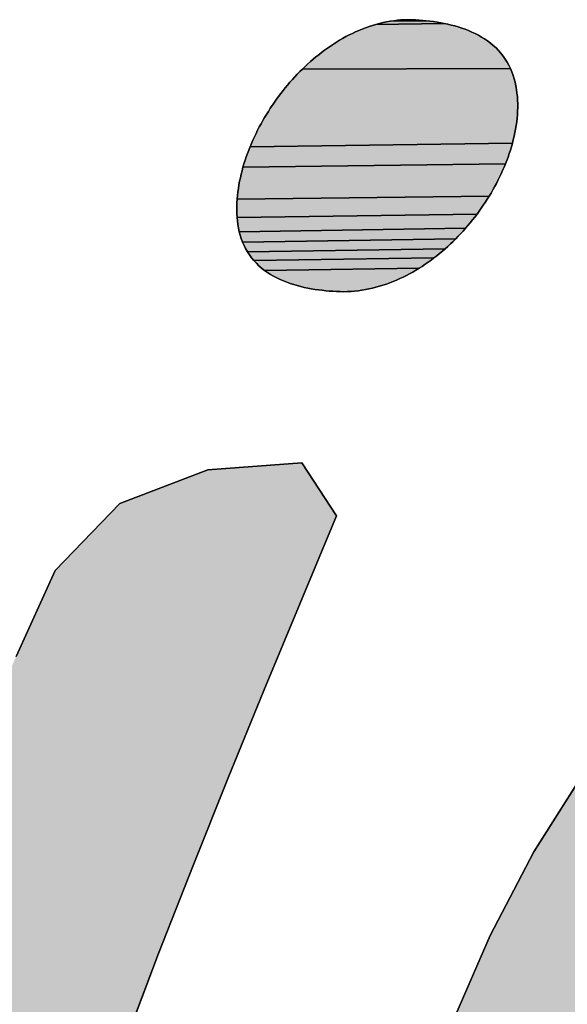
# Model space of a CAD drawing. Units: millimetres. Extents: x 0 to 800, y 0 to 600.
# Drawn here: x 246 to 247, y 346 to 348 of the extents above; entities that cross this region are included whole.
import ezdxf

# ---------------------------------------------------------------- set-up
doc = ezdxf.new("R2010")
doc.units = ezdxf.units.MM
doc.header["$LTSCALE"] = 44
doc.layers.get('0').update_dxf_attribs({"linetype": 'CONTINUOUS'})

# ---------------------------------------------------------------- blocks, each defined once
blk = doc.blocks.new('AS-NEW_BL0', base_point=(243.9525, 344.5265))
at = {"linetype": 'CONTINUOUS'}
for points in [[(246.5703, 347.6649), (246.5762, 347.6634), (246.5821, 347.6619), (246.5879, 347.6602), (246.5937, 347.6583), (246.5994, 347.6563), (246.605, 347.6541), (246.6106, 347.6517), (246.6161, 347.6491), (246.6215, 347.6463), (246.6268, 347.6434), (246.632, 347.6402), (246.637, 347.6368), (246.6418, 347.6331), (246.6465, 347.6293), (246.651, 347.6252), (246.6552, 347.6208), (246.6592, 347.6162), (246.663, 347.6115), (246.6664, 347.6065), (246.6696, 347.6013), (246.6725, 347.596), (246.6752, 347.5905), (246.3269, 347.5897), (246.3313, 347.5939), (246.3357, 347.5981), (246.3402, 347.6021), (246.3448, 347.6061), (246.3495, 347.61), (246.3542, 347.6138), (246.359, 347.6176), (246.3638, 347.6212), (246.3687, 347.6248), (246.3737, 347.6282), (246.3788, 347.6316), (246.3839, 347.6349), (246.3891, 347.638), (246.3943, 347.6411), (246.3997, 347.644), (246.405, 347.6468), (246.4105, 347.6495), (246.416, 347.6521), (246.4215, 347.6545), (246.4272, 347.6568), (246.4328, 347.659), (246.4385, 347.661), (246.4443, 347.6629), (246.4501, 347.6646), (246.5644, 347.6661)], [(246.5404, 347.67), (246.5464, 347.6692), (246.5524, 347.6683), (246.5584, 347.6673), (246.5644, 347.6661), (246.4501, 347.6646), (246.456, 347.6662), (246.4619, 347.6676), (246.4679, 347.6688), (246.4738, 347.6698), (246.5343, 347.6707)], [(246.498, 347.6723), (246.5041, 347.6724), (246.5101, 347.6723), (246.5162, 347.6721), (246.5223, 347.6717), (246.5283, 347.6712), (246.5343, 347.6707), (246.4738, 347.6698), (246.4798, 347.6707), (246.4859, 347.6714), (246.4919, 347.6719)], [(246.3269, 347.5897), (246.6752, 347.5905), (246.6775, 347.5849), (246.6796, 347.5792), (246.6814, 347.5734), (246.6829, 347.5675), (246.6842, 347.5616), (246.6853, 347.5556), (246.6861, 347.5496), (246.6867, 347.5436), (246.6871, 347.5375), (246.6873, 347.5314), (246.6873, 347.5254), (246.6871, 347.5193), (246.6868, 347.5132), (246.6862, 347.5072), (246.6856, 347.5012), (246.6847, 347.4952), (246.6837, 347.4892), (246.6826, 347.4832), (246.6813, 347.4773), (246.6799, 347.4714), (246.6784, 347.4655), (246.2393, 347.4597), (246.2417, 347.4653), (246.2441, 347.4708), (246.2466, 347.4764), (246.2493, 347.4818), (246.252, 347.4873), (246.2547, 347.4927), (246.2576, 347.498), (246.2606, 347.5033), (246.2636, 347.5086), (246.2667, 347.5138), (246.2699, 347.5189), (246.2732, 347.524), (246.2766, 347.5291), (246.28, 347.5341), (246.2835, 347.5391), (246.2871, 347.544), (246.2908, 347.5488), (246.2945, 347.5536), (246.2983, 347.5583), (246.3022, 347.563), (246.3061, 347.5676), (246.3101, 347.5722), (246.3142, 347.5766), (246.3184, 347.5811), (246.3226, 347.5854)], [(246.6784, 347.4655), (246.6768, 347.4596), (246.675, 347.4538), (246.6731, 347.4481), (246.6712, 347.4423), (246.6691, 347.4366), (246.6668, 347.431), (246.2274, 347.4253), (246.2291, 347.4311), (246.231, 347.4369), (246.2329, 347.4426), (246.235, 347.4484), (246.2371, 347.454), (246.2393, 347.4597)], [(246.6645, 347.4253), (246.6621, 347.4198), (246.6596, 347.4142), (246.657, 347.4088), (246.6543, 347.4033), (246.6516, 347.3979), (246.6487, 347.3926), (246.6457, 347.3873), (246.6427, 347.382), (246.6396, 347.3768), (246.2176, 347.3716), (246.2181, 347.3777), (246.2188, 347.3837), (246.2197, 347.3897), (246.2206, 347.3957), (246.2217, 347.4017), (246.223, 347.4076), (246.2243, 347.4135), (246.2258, 347.4194), (246.2274, 347.4253), (246.6668, 347.431)], [(246.6364, 347.3716), (246.6331, 347.3665), (246.6297, 347.3615), (246.6263, 347.3565), (246.6228, 347.3515), (246.6192, 347.3467), (246.2175, 347.3413), (246.2171, 347.3474), (246.217, 347.3534), (246.217, 347.3595), (246.2172, 347.3656), (246.2176, 347.3716), (246.6396, 347.3768)], [(246.6155, 347.3418), (246.6117, 347.337), (246.6079, 347.3323), (246.604, 347.3277), (246.6001, 347.3231), (246.2212, 347.3173), (246.2199, 347.3233), (246.2188, 347.3292), (246.218, 347.3353), (246.2175, 347.3413), (246.6192, 347.3467)], [(246.596, 347.3185), (246.5919, 347.3141), (246.5877, 347.3097), (246.5835, 347.3053), (246.2267, 347.3), (246.2246, 347.3057), (246.2228, 347.3115), (246.2212, 347.3173), (246.6001, 347.3231)], [(246.5792, 347.3011), (246.5748, 347.2969), (246.5703, 347.2927), (246.5658, 347.2887), (246.2349, 347.2837), (246.2319, 347.289), (246.2292, 347.2944), (246.2267, 347.3), (246.5835, 347.3053)], [(246.5612, 347.2847), (246.5565, 347.2808), (246.5518, 347.277), (246.547, 347.2733), (246.2456, 347.2691), (246.2418, 347.2737), (246.2382, 347.2786), (246.2349, 347.2837), (246.5658, 347.2887)], [(246.5422, 347.2697), (246.5372, 347.2661), (246.5322, 347.2627), (246.5272, 347.2593), (246.5221, 347.256), (246.2634, 347.2526), (246.2587, 347.2564), (246.2541, 347.2604), (246.2498, 347.2646), (246.2456, 347.2691), (246.547, 347.2733)], [(246.5169, 347.2529), (246.5116, 347.2498), (246.5063, 347.2469), (246.501, 347.2441), (246.4955, 347.2413), (246.49, 347.2387), (246.4845, 347.2363), (246.4789, 347.2339), (246.4732, 347.2317), (246.4675, 347.2296), (246.4618, 347.2277), (246.456, 347.2259), (246.4501, 347.2243), (246.4443, 347.2228), (246.4383, 347.2214), (246.4324, 347.2203), (246.4264, 347.2193), (246.4204, 347.2184), (246.4143, 347.2178), (246.4083, 347.2173), (246.4022, 347.217), (246.3962, 347.2168), (246.3901, 347.2169), (246.384, 347.2171), (246.378, 347.2175), (246.3719, 347.218), (246.3659, 347.2185), (246.3598, 347.2192), (246.3538, 347.2199), (246.3478, 347.2208), (246.3418, 347.2218), (246.3358, 347.2229), (246.3299, 347.2241), (246.324, 347.2255), (246.3181, 347.227), (246.3123, 347.2287), (246.3065, 347.2306), (246.3008, 347.2326), (246.2951, 347.2349), (246.2896, 347.2373), (246.2841, 347.2399), (246.2787, 347.2427), (246.2735, 347.2458), (246.2684, 347.2491), (246.2634, 347.2526), (246.5221, 347.256)], [(246.1687, 346.9186), (246.3259, 346.9302), (246.3838, 346.8414), (246.323, 346.6953), (246.2625, 346.5491), (246.2027, 346.4025), (246.1438, 346.2556), (246.0861, 346.1083), (246.0302, 345.9602), (245.9767, 345.8113), (245.927, 345.661), (245.8843, 345.5087), (245.8597, 345.3526), (245.931, 345.2229), (245.3991, 345.0968), (245.4126, 345.2545), (245.4382, 345.4106), (245.4725, 345.5651), (245.5134, 345.7179), (245.5598, 345.8692), (245.6107, 346.0191), (245.6654, 346.1676), (245.7233, 346.3149), (245.7842, 346.461), (245.8476, 346.606), (245.9132, 346.75), (246.0215, 346.8621)], [(247.4053, 346.5942), (247.2897, 346.4865), (247.1935, 346.361), (247.1111, 346.2259), (247.0405, 346.0843), (246.9812, 345.9376), (246.9344, 345.7865), (246.9033, 345.6314), (246.8966, 345.4736), (246.937, 345.3216), (247.0412, 345.205), (246.0862, 345.2322), (246.2246, 345.3079), (246.3433, 345.4119), (246.4317, 345.5427), (246.487, 345.6906), (246.5272, 345.8437), (246.5784, 345.9934), (246.641, 346.1387), (246.7145, 346.2788), (246.7989, 346.4127), (246.8938, 346.5393), (247.5494, 346.6548)]]:
    blk.add_hatch(color=2, dxfattribs=at).paths.add_polyline_path(points)
at = {"color": 2, "linetype": 'CONTINUOUS'}
for p, q in [((246.4385, 347.661), (246.4328, 347.659)), ((246.4328, 347.659), (246.4385, 347.661)), ((246.4385, 347.661), (246.4328, 347.659)), ((246.4443, 347.6629), (246.4385, 347.661)), ((246.4385, 347.661), (246.4443, 347.6629)), ((246.4443, 347.6629), (246.4385, 347.661)), ((246.4501, 347.6646), (246.4443, 347.6629)), ((246.4443, 347.6629), (246.4501, 347.6646)), ((246.4501, 347.6646), (246.4443, 347.6629)), ((246.456, 347.6662), (246.4501, 347.6646)), ((246.4501, 347.6646), (246.456, 347.6662)), ((246.456, 347.6662), (246.4501, 347.6646)), ((246.4619, 347.6676), (246.456, 347.6662)), ((246.456, 347.6662), (246.4619, 347.6676)), ((246.4619, 347.6676), (246.456, 347.6662)), ((246.4679, 347.6688), (246.4619, 347.6676)), ((246.4619, 347.6676), (246.4679, 347.6688)), ((246.4679, 347.6688), (246.4619, 347.6676)), ((246.4738, 347.6698), (246.4679, 347.6688)), ((246.4679, 347.6688), (246.4738, 347.6698)), ((246.4738, 347.6698), (246.4679, 347.6688)), ((246.4798, 347.6707), (246.4738, 347.6698)), ((246.4738, 347.6698), (246.4798, 347.6707)), ((246.4798, 347.6707), (246.4738, 347.6698)), ((246.4859, 347.6714), (246.4798, 347.6707)), ((246.4798, 347.6707), (246.4859, 347.6714)), ((246.4859, 347.6714), (246.4798, 347.6707)), ((246.4919, 347.6719), (246.4859, 347.6714)), ((246.4859, 347.6714), (246.4919, 347.6719)), ((246.4919, 347.6719), (246.4859, 347.6714)), ((246.498, 347.6723), (246.4919, 347.6719)), ((246.4919, 347.6719), (246.498, 347.6723)), ((246.498, 347.6723), (246.4919, 347.6719)), ((246.5041, 347.6724), (246.498, 347.6723)), ((246.498, 347.6723), (246.5041, 347.6724)), ((246.5041, 347.6724), (246.498, 347.6723)), ((246.5101, 347.6723), (246.5041, 347.6724)), ((246.5041, 347.6724), (246.5101, 347.6723)), ((246.5101, 347.6723), (246.5041, 347.6724)), ((246.5162, 347.6721), (246.5101, 347.6723)), ((246.5101, 347.6723), (246.5162, 347.6721)), ((246.5162, 347.6721), (246.5101, 347.6723)), ((246.5223, 347.6717), (246.5162, 347.6721)), ((246.5162, 347.6721), (246.5223, 347.6717)), ((246.5223, 347.6717), (246.5162, 347.6721)), ((246.5283, 347.6712), (246.5223, 347.6717)), ((246.5223, 347.6717), (246.5283, 347.6712)), ((246.5283, 347.6712), (246.5223, 347.6717)), ((246.5343, 347.6707), (246.5283, 347.6712)), ((246.5283, 347.6712), (246.5343, 347.6707)), ((246.5343, 347.6707), (246.5283, 347.6712)), ((246.5404, 347.67), (246.5343, 347.6707)), ((246.5343, 347.6707), (246.5404, 347.67)), ((246.5404, 347.67), (246.5343, 347.6707)), ((246.5464, 347.6692), (246.5404, 347.67)), ((246.5404, 347.67), (246.5464, 347.6692)), ((246.5464, 347.6692), (246.5404, 347.67)), ((246.5524, 347.6683), (246.5464, 347.6692)), ((246.5464, 347.6692), (246.5524, 347.6683)), ((246.5524, 347.6683), (246.5464, 347.6692)), ((246.5584, 347.6673), (246.5524, 347.6683)), ((246.5524, 347.6683), (246.5584, 347.6673)), ((246.5584, 347.6673), (246.5524, 347.6683)), ((246.5644, 347.6661), (246.5584, 347.6673)), ((246.5584, 347.6673), (246.5644, 347.6661)), ((246.5644, 347.6661), (246.5584, 347.6673)), ((246.5703, 347.6649), (246.5644, 347.6661)), ((246.5644, 347.6661), (246.5703, 347.6649)), ((246.5703, 347.6649), (246.5644, 347.6661)), ((246.5762, 347.6634), (246.5703, 347.6649)), ((246.5703, 347.6649), (246.5762, 347.6634)), ((246.5762, 347.6634), (246.5703, 347.6649)), ((246.5821, 347.6619), (246.5762, 347.6634)), ((246.5762, 347.6634), (246.5821, 347.6619)), ((246.5821, 347.6619), (246.5762, 347.6634)), ((246.5879, 347.6602), (246.5821, 347.6619)), ((246.5821, 347.6619), (246.5879, 347.6602)), ((246.5879, 347.6602), (246.5821, 347.6619)), ((246.405, 347.6468), (246.3997, 347.644)), ((246.3997, 347.644), (246.405, 347.6468)), ((246.405, 347.6468), (246.3997, 347.644)), ((246.4105, 347.6495), (246.405, 347.6468)), ((246.405, 347.6468), (246.4105, 347.6495)), ((246.4105, 347.6495), (246.405, 347.6468)), ((246.416, 347.6521), (246.4105, 347.6495)), ((246.4105, 347.6495), (246.416, 347.6521)), ((246.416, 347.6521), (246.4105, 347.6495)), ((246.4215, 347.6545), (246.416, 347.6521)), ((246.416, 347.6521), (246.4215, 347.6545)), ((246.4215, 347.6545), (246.416, 347.6521)), ((246.4272, 347.6568), (246.4215, 347.6545)), ((246.4215, 347.6545), (246.4272, 347.6568)), ((246.4272, 347.6568), (246.4215, 347.6545)), ((246.4328, 347.659), (246.4272, 347.6568)), ((246.4272, 347.6568), (246.4328, 347.659)), ((246.4328, 347.659), (246.4272, 347.6568)), ((246.5937, 347.6583), (246.5879, 347.6602)), ((246.5879, 347.6602), (246.5937, 347.6583)), ((246.5937, 347.6583), (246.5879, 347.6602)), ((246.5994, 347.6563), (246.5937, 347.6583)), ((246.5937, 347.6583), (246.5994, 347.6563)), ((246.5994, 347.6563), (246.5937, 347.6583)), ((246.605, 347.6541), (246.5994, 347.6563)), ((246.5994, 347.6563), (246.605, 347.6541)), ((246.605, 347.6541), (246.5994, 347.6563)), ((246.6106, 347.6517), (246.605, 347.6541)), ((246.605, 347.6541), (246.6106, 347.6517)), ((246.6106, 347.6517), (246.605, 347.6541)), ((246.6161, 347.6491), (246.6106, 347.6517)), ((246.6106, 347.6517), (246.6161, 347.6491)), ((246.6161, 347.6491), (246.6106, 347.6517)), ((246.6215, 347.6463), (246.6161, 347.6491)), ((246.6161, 347.6491), (246.6215, 347.6463)), ((246.6215, 347.6463), (246.6161, 347.6491)), ((246.6268, 347.6434), (246.6215, 347.6463)), ((246.6215, 347.6463), (246.6268, 347.6434)), ((246.6268, 347.6434), (246.6215, 347.6463)), ((246.3737, 347.6282), (246.3687, 347.6248)), ((246.3687, 347.6248), (246.3737, 347.6282)), ((246.3737, 347.6282), (246.3687, 347.6248)), ((246.3788, 347.6316), (246.3737, 347.6282)), ((246.3737, 347.6282), (246.3788, 347.6316)), ((246.3788, 347.6316), (246.3737, 347.6282)), ((246.3839, 347.6349), (246.3788, 347.6316)), ((246.3788, 347.6316), (246.3839, 347.6349)), ((246.3839, 347.6349), (246.3788, 347.6316)), ((246.3891, 347.638), (246.3839, 347.6349)), ((246.3839, 347.6349), (246.3891, 347.638)), ((246.3891, 347.638), (246.3839, 347.6349)), ((246.3943, 347.6411), (246.3891, 347.638)), ((246.3891, 347.638), (246.3943, 347.6411)), ((246.3943, 347.6411), (246.3891, 347.638)), ((246.3997, 347.644), (246.3943, 347.6411)), ((246.3943, 347.6411), (246.3997, 347.644)), ((246.3997, 347.644), (246.3943, 347.6411)), ((246.632, 347.6402), (246.6268, 347.6434)), ((246.6268, 347.6434), (246.632, 347.6402)), ((246.632, 347.6402), (246.6268, 347.6434)), ((246.637, 347.6368), (246.632, 347.6402)), ((246.632, 347.6402), (246.637, 347.6368)), ((246.637, 347.6368), (246.632, 347.6402)), ((246.6418, 347.6331), (246.637, 347.6368)), ((246.637, 347.6368), (246.6418, 347.6331)), ((246.6418, 347.6331), (246.637, 347.6368)), ((246.6465, 347.6293), (246.6418, 347.6331)), ((246.6418, 347.6331), (246.6465, 347.6293)), ((246.6465, 347.6293), (246.6418, 347.6331)), ((246.651, 347.6252), (246.6465, 347.6293)), ((246.6465, 347.6293), (246.651, 347.6252)), ((246.651, 347.6252), (246.6465, 347.6293)), ((246.3542, 347.6138), (246.3495, 347.61)), ((246.3495, 347.61), (246.3542, 347.6138)), ((246.3542, 347.6138), (246.3495, 347.61)), ((246.359, 347.6176), (246.3542, 347.6138)), ((246.3542, 347.6138), (246.359, 347.6176)), ((246.359, 347.6176), (246.3542, 347.6138)), ((246.3638, 347.6212), (246.359, 347.6176)), ((246.359, 347.6176), (246.3638, 347.6212)), ((246.3638, 347.6212), (246.359, 347.6176)), ((246.3687, 347.6248), (246.3638, 347.6212)), ((246.3638, 347.6212), (246.3687, 347.6248)), ((246.3687, 347.6248), (246.3638, 347.6212)), ((246.6552, 347.6208), (246.651, 347.6252)), ((246.651, 347.6252), (246.6552, 347.6208)), ((246.6552, 347.6208), (246.651, 347.6252)), ((246.6592, 347.6162), (246.6552, 347.6208)), ((246.6552, 347.6208), (246.6592, 347.6162)), ((246.6592, 347.6162), (246.6552, 347.6208)), ((246.663, 347.6115), (246.6592, 347.6162)), ((246.6592, 347.6162), (246.663, 347.6115)), ((246.663, 347.6115), (246.6592, 347.6162)), ((246.6664, 347.6065), (246.663, 347.6115)), ((246.663, 347.6115), (246.6664, 347.6065)), ((246.6664, 347.6065), (246.663, 347.6115)), ((246.3357, 347.5981), (246.3313, 347.5939)), ((246.3313, 347.5939), (246.3357, 347.5981)), ((246.3357, 347.5981), (246.3313, 347.5939)), ((246.3402, 347.6021), (246.3357, 347.5981)), ((246.3357, 347.5981), (246.3402, 347.6021)), ((246.3402, 347.6021), (246.3357, 347.5981)), ((246.3448, 347.6061), (246.3402, 347.6021)), ((246.3402, 347.6021), (246.3448, 347.6061)), ((246.3448, 347.6061), (246.3402, 347.6021)), ((246.3495, 347.61), (246.3448, 347.6061)), ((246.3448, 347.6061), (246.3495, 347.61)), ((246.3495, 347.61), (246.3448, 347.6061)), ((246.6696, 347.6013), (246.6664, 347.6065)), ((246.6664, 347.6065), (246.6696, 347.6013)), ((246.6696, 347.6013), (246.6664, 347.6065)), ((246.6725, 347.596), (246.6696, 347.6013)), ((246.6696, 347.6013), (246.6725, 347.596)), ((246.6725, 347.596), (246.6696, 347.6013)), ((246.6752, 347.5905), (246.6725, 347.596)), ((246.6725, 347.596), (246.6752, 347.5905)), ((246.6752, 347.5905), (246.6725, 347.596)), ((246.3184, 347.5811), (246.3142, 347.5766)), ((246.3142, 347.5766), (246.3184, 347.5811)), ((246.3184, 347.5811), (246.3142, 347.5766)), ((246.3226, 347.5854), (246.3184, 347.5811)), ((246.3184, 347.5811), (246.3226, 347.5854)), ((246.3226, 347.5854), (246.3184, 347.5811)), ((246.3269, 347.5897), (246.3226, 347.5854)), ((246.3226, 347.5854), (246.3269, 347.5897)), ((246.3269, 347.5897), (246.3226, 347.5854)), ((246.3313, 347.5939), (246.3269, 347.5897)), ((246.3269, 347.5897), (246.3313, 347.5939)), ((246.3313, 347.5939), (246.3269, 347.5897)), ((246.6775, 347.5849), (246.6752, 347.5905)), ((246.6752, 347.5905), (246.6775, 347.5849)), ((246.6775, 347.5849), (246.6752, 347.5905)), ((246.6796, 347.5792), (246.6775, 347.5849)), ((246.6775, 347.5849), (246.6796, 347.5792)), ((246.6796, 347.5792), (246.6775, 347.5849)), ((246.6814, 347.5734), (246.6796, 347.5792)), ((246.6796, 347.5792), (246.6814, 347.5734)), ((246.6814, 347.5734), (246.6796, 347.5792)), ((246.3022, 347.563), (246.2983, 347.5583)), ((246.2983, 347.5583), (246.3022, 347.563)), ((246.3022, 347.563), (246.2983, 347.5583)), ((246.3061, 347.5676), (246.3022, 347.563)), ((246.3022, 347.563), (246.3061, 347.5676)), ((246.3061, 347.5676), (246.3022, 347.563)), ((246.3101, 347.5722), (246.3061, 347.5676)), ((246.3061, 347.5676), (246.3101, 347.5722)), ((246.3101, 347.5722), (246.3061, 347.5676)), ((246.3142, 347.5766), (246.3101, 347.5722)), ((246.3101, 347.5722), (246.3142, 347.5766)), ((246.3142, 347.5766), (246.3101, 347.5722)), ((246.6829, 347.5675), (246.6814, 347.5734)), ((246.6814, 347.5734), (246.6829, 347.5675)), ((246.6829, 347.5675), (246.6814, 347.5734)), ((246.6842, 347.5616), (246.6829, 347.5675)), ((246.6829, 347.5675), (246.6842, 347.5616)), ((246.6842, 347.5616), (246.6829, 347.5675)), ((246.2908, 347.5488), (246.2871, 347.544)), ((246.2871, 347.544), (246.2908, 347.5488)), ((246.2908, 347.5488), (246.2871, 347.544)), ((246.2945, 347.5536), (246.2908, 347.5488)), ((246.2908, 347.5488), (246.2945, 347.5536)), ((246.2945, 347.5536), (246.2908, 347.5488)), ((246.2983, 347.5583), (246.2945, 347.5536)), ((246.2945, 347.5536), (246.2983, 347.5583)), ((246.2983, 347.5583), (246.2945, 347.5536)), ((246.6853, 347.5556), (246.6842, 347.5616)), ((246.6842, 347.5616), (246.6853, 347.5556)), ((246.6853, 347.5556), (246.6842, 347.5616)), ((246.6861, 347.5496), (246.6853, 347.5556)), ((246.6853, 347.5556), (246.6861, 347.5496)), ((246.6861, 347.5496), (246.6853, 347.5556)), ((246.6867, 347.5436), (246.6861, 347.5496)), ((246.6861, 347.5496), (246.6867, 347.5436)), ((246.6867, 347.5436), (246.6861, 347.5496)), ((246.2766, 347.5291), (246.2732, 347.524)), ((246.2732, 347.524), (246.2766, 347.5291)), ((246.2766, 347.5291), (246.2732, 347.524)), ((246.28, 347.5341), (246.2766, 347.5291)), ((246.2766, 347.5291), (246.28, 347.5341)), ((246.28, 347.5341), (246.2766, 347.5291)), ((246.2835, 347.5391), (246.28, 347.5341)), ((246.28, 347.5341), (246.2835, 347.5391)), ((246.2835, 347.5391), (246.28, 347.5341)), ((246.2871, 347.544), (246.2835, 347.5391)), ((246.2835, 347.5391), (246.2871, 347.544)), ((246.2871, 347.544), (246.2835, 347.5391)), ((246.6871, 347.5375), (246.6867, 347.5436)), ((246.6867, 347.5436), (246.6871, 347.5375)), ((246.6871, 347.5375), (246.6867, 347.5436)), ((246.6873, 347.5314), (246.6871, 347.5375)), ((246.6871, 347.5375), (246.6873, 347.5314)), ((246.6873, 347.5314), (246.6871, 347.5375)), ((246.6873, 347.5254), (246.6873, 347.5314)), ((246.6873, 347.5314), (246.6873, 347.5254)), ((246.6873, 347.5254), (246.6873, 347.5314)), ((246.2667, 347.5138), (246.2636, 347.5086)), ((246.2636, 347.5086), (246.2667, 347.5138)), ((246.2667, 347.5138), (246.2636, 347.5086)), ((246.2699, 347.5189), (246.2667, 347.5138)), ((246.2667, 347.5138), (246.2699, 347.5189)), ((246.2699, 347.5189), (246.2667, 347.5138)), ((246.2732, 347.524), (246.2699, 347.5189)), ((246.2699, 347.5189), (246.2732, 347.524)), ((246.2732, 347.524), (246.2699, 347.5189)), ((246.6862, 347.5072), (246.6868, 347.5132)), ((246.6868, 347.5132), (246.6862, 347.5072)), ((246.6862, 347.5072), (246.6868, 347.5132)), ((246.6868, 347.5132), (246.6871, 347.5193)), ((246.6871, 347.5193), (246.6868, 347.5132)), ((246.6868, 347.5132), (246.6871, 347.5193)), ((246.6871, 347.5193), (246.6873, 347.5254)), ((246.6873, 347.5254), (246.6871, 347.5193)), ((246.6871, 347.5193), (246.6873, 347.5254)), ((246.2576, 347.498), (246.2547, 347.4927)), ((246.2547, 347.4927), (246.2576, 347.498)), ((246.2576, 347.498), (246.2547, 347.4927)), ((246.2606, 347.5033), (246.2576, 347.498)), ((246.2576, 347.498), (246.2606, 347.5033)), ((246.2606, 347.5033), (246.2576, 347.498)), ((246.2636, 347.5086), (246.2606, 347.5033)), ((246.2606, 347.5033), (246.2636, 347.5086)), ((246.2636, 347.5086), (246.2606, 347.5033)), ((246.6847, 347.4952), (246.6856, 347.5012)), ((246.6856, 347.5012), (246.6847, 347.4952)), ((246.6847, 347.4952), (246.6856, 347.5012)), ((246.6856, 347.5012), (246.6862, 347.5072)), ((246.6862, 347.5072), (246.6856, 347.5012)), ((246.6856, 347.5012), (246.6862, 347.5072)), ((246.2493, 347.4818), (246.2466, 347.4764)), ((246.2466, 347.4764), (246.2493, 347.4818)), ((246.2493, 347.4818), (246.2466, 347.4764)), ((246.252, 347.4873), (246.2493, 347.4818)), ((246.2493, 347.4818), (246.252, 347.4873)), ((246.252, 347.4873), (246.2493, 347.4818)), ((246.2547, 347.4927), (246.252, 347.4873)), ((246.252, 347.4873), (246.2547, 347.4927)), ((246.2547, 347.4927), (246.252, 347.4873)), ((246.6813, 347.4773), (246.6826, 347.4832)), ((246.6826, 347.4832), (246.6813, 347.4773)), ((246.6813, 347.4773), (246.6826, 347.4832)), ((246.6826, 347.4832), (246.6837, 347.4892)), ((246.6837, 347.4892), (246.6826, 347.4832)), ((246.6826, 347.4832), (246.6837, 347.4892)), ((246.6837, 347.4892), (246.6847, 347.4952)), ((246.6847, 347.4952), (246.6837, 347.4892)), ((246.6837, 347.4892), (246.6847, 347.4952)), ((246.2417, 347.4653), (246.2393, 347.4597)), ((246.2393, 347.4597), (246.2417, 347.4653)), ((246.2417, 347.4653), (246.2393, 347.4597)), ((246.2441, 347.4708), (246.2417, 347.4653)), ((246.2417, 347.4653), (246.2441, 347.4708)), ((246.2441, 347.4708), (246.2417, 347.4653)), ((246.2466, 347.4764), (246.2441, 347.4708)), ((246.2441, 347.4708), (246.2466, 347.4764)), ((246.2466, 347.4764), (246.2441, 347.4708)), ((246.6768, 347.4596), (246.6784, 347.4655)), ((246.6784, 347.4655), (246.6768, 347.4596)), ((246.6768, 347.4596), (246.6784, 347.4655)), ((246.6784, 347.4655), (246.6799, 347.4714)), ((246.6799, 347.4714), (246.6784, 347.4655)), ((246.6784, 347.4655), (246.6799, 347.4714)), ((246.6799, 347.4714), (246.6813, 347.4773)), ((246.6813, 347.4773), (246.6799, 347.4714)), ((246.6799, 347.4714), (246.6813, 347.4773)), ((246.235, 347.4484), (246.2329, 347.4426)), ((246.2329, 347.4426), (246.235, 347.4484)), ((246.235, 347.4484), (246.2329, 347.4426)), ((246.2371, 347.454), (246.235, 347.4484)), ((246.235, 347.4484), (246.2371, 347.454)), ((246.2371, 347.454), (246.235, 347.4484)), ((246.2393, 347.4597), (246.2371, 347.454)), ((246.2371, 347.454), (246.2393, 347.4597)), ((246.2393, 347.4597), (246.2371, 347.454)), ((246.6712, 347.4423), (246.6731, 347.4481)), ((246.6731, 347.4481), (246.6712, 347.4423)), ((246.6712, 347.4423), (246.6731, 347.4481)), ((246.6731, 347.4481), (246.675, 347.4538)), ((246.675, 347.4538), (246.6731, 347.4481)), ((246.6731, 347.4481), (246.675, 347.4538)), ((246.675, 347.4538), (246.6768, 347.4596)), ((246.6768, 347.4596), (246.675, 347.4538)), ((246.675, 347.4538), (246.6768, 347.4596)), ((246.2291, 347.4311), (246.2274, 347.4253)), ((246.2274, 347.4253), (246.2291, 347.4311)), ((246.2291, 347.4311), (246.2274, 347.4253)), ((246.231, 347.4369), (246.2291, 347.4311)), ((246.2291, 347.4311), (246.231, 347.4369)), ((246.231, 347.4369), (246.2291, 347.4311)), ((246.2329, 347.4426), (246.231, 347.4369)), ((246.231, 347.4369), (246.2329, 347.4426)), ((246.2329, 347.4426), (246.231, 347.4369)), ((246.6645, 347.4253), (246.6668, 347.431)), ((246.6668, 347.431), (246.6645, 347.4253)), ((246.6645, 347.4253), (246.6668, 347.431)), ((246.6668, 347.431), (246.6691, 347.4366)), ((246.6691, 347.4366), (246.6668, 347.431)), ((246.6668, 347.431), (246.6691, 347.4366)), ((246.6691, 347.4366), (246.6712, 347.4423)), ((246.6712, 347.4423), (246.6691, 347.4366)), ((246.6691, 347.4366), (246.6712, 347.4423)), ((246.2243, 347.4135), (246.223, 347.4076)), ((246.223, 347.4076), (246.2243, 347.4135)), ((246.2243, 347.4135), (246.223, 347.4076)), ((246.2258, 347.4194), (246.2243, 347.4135)), ((246.2243, 347.4135), (246.2258, 347.4194)), ((246.2258, 347.4194), (246.2243, 347.4135)), ((246.2274, 347.4253), (246.2258, 347.4194)), ((246.2258, 347.4194), (246.2274, 347.4253)), ((246.2274, 347.4253), (246.2258, 347.4194)), ((246.657, 347.4088), (246.6596, 347.4142)), ((246.6596, 347.4142), (246.657, 347.4088)), ((246.657, 347.4088), (246.6596, 347.4142)), ((246.6596, 347.4142), (246.6621, 347.4198)), ((246.6621, 347.4198), (246.6596, 347.4142)), ((246.6596, 347.4142), (246.6621, 347.4198)), ((246.6621, 347.4198), (246.6645, 347.4253)), ((246.6645, 347.4253), (246.6621, 347.4198)), ((246.6621, 347.4198), (246.6645, 347.4253)), ((246.2217, 347.4017), (246.2206, 347.3957)), ((246.2206, 347.3957), (246.2217, 347.4017)), ((246.2217, 347.4017), (246.2206, 347.3957)), ((246.223, 347.4076), (246.2217, 347.4017)), ((246.2217, 347.4017), (246.223, 347.4076)), ((246.223, 347.4076), (246.2217, 347.4017)), ((246.6487, 347.3926), (246.6516, 347.3979)), ((246.6516, 347.3979), (246.6487, 347.3926)), ((246.6487, 347.3926), (246.6516, 347.3979)), ((246.6516, 347.3979), (246.6543, 347.4033)), ((246.6543, 347.4033), (246.6516, 347.3979)), ((246.6516, 347.3979), (246.6543, 347.4033)), ((246.6543, 347.4033), (246.657, 347.4088)), ((246.657, 347.4088), (246.6543, 347.4033)), ((246.6543, 347.4033), (246.657, 347.4088)), ((246.2188, 347.3837), (246.2181, 347.3777)), ((246.2181, 347.3777), (246.2188, 347.3837)), ((246.2188, 347.3837), (246.2181, 347.3777)), ((246.2197, 347.3897), (246.2188, 347.3837)), ((246.2188, 347.3837), (246.2197, 347.3897)), ((246.2197, 347.3897), (246.2188, 347.3837)), ((246.2206, 347.3957), (246.2197, 347.3897)), ((246.2197, 347.3897), (246.2206, 347.3957)), ((246.2206, 347.3957), (246.2197, 347.3897)), ((246.6396, 347.3768), (246.6427, 347.382)), ((246.6427, 347.382), (246.6396, 347.3768)), ((246.6396, 347.3768), (246.6427, 347.382)), ((246.6427, 347.382), (246.6457, 347.3873)), ((246.6457, 347.3873), (246.6427, 347.382)), ((246.6427, 347.382), (246.6457, 347.3873)), ((246.6457, 347.3873), (246.6487, 347.3926)), ((246.6487, 347.3926), (246.6457, 347.3873)), ((246.6457, 347.3873), (246.6487, 347.3926)), ((246.2172, 347.3656), (246.217, 347.3595)), ((246.217, 347.3595), (246.2172, 347.3656)), ((246.2172, 347.3656), (246.217, 347.3595)), ((246.2176, 347.3716), (246.2172, 347.3656)), ((246.2172, 347.3656), (246.2176, 347.3716)), ((246.2176, 347.3716), (246.2172, 347.3656)), ((246.2181, 347.3777), (246.2176, 347.3716)), ((246.2176, 347.3716), (246.2181, 347.3777)), ((246.2181, 347.3777), (246.2176, 347.3716)), ((246.6297, 347.3615), (246.6331, 347.3665)), ((246.6331, 347.3665), (246.6297, 347.3615)), ((246.6297, 347.3615), (246.6331, 347.3665)), ((246.6331, 347.3665), (246.6364, 347.3716)), ((246.6364, 347.3716), (246.6331, 347.3665)), ((246.6331, 347.3665), (246.6364, 347.3716)), ((246.6364, 347.3716), (246.6396, 347.3768)), ((246.6396, 347.3768), (246.6364, 347.3716)), ((246.6364, 347.3716), (246.6396, 347.3768)), ((246.217, 347.3595), (246.217, 347.3534)), ((246.217, 347.3534), (246.217, 347.3595)), ((246.217, 347.3595), (246.217, 347.3534)), ((246.217, 347.3534), (246.2171, 347.3474)), ((246.2171, 347.3474), (246.217, 347.3534)), ((246.217, 347.3534), (246.2171, 347.3474)), ((246.2171, 347.3474), (246.2175, 347.3413)), ((246.2175, 347.3413), (246.2171, 347.3474)), ((246.2171, 347.3474), (246.2175, 347.3413)), ((246.6192, 347.3467), (246.6228, 347.3515)), ((246.6228, 347.3515), (246.6192, 347.3467)), ((246.6192, 347.3467), (246.6228, 347.3515)), ((246.6228, 347.3515), (246.6263, 347.3565)), ((246.6263, 347.3565), (246.6228, 347.3515)), ((246.6228, 347.3515), (246.6263, 347.3565)), ((246.6263, 347.3565), (246.6297, 347.3615)), ((246.6297, 347.3615), (246.6263, 347.3565)), ((246.6263, 347.3565), (246.6297, 347.3615)), ((246.2175, 347.3413), (246.218, 347.3353)), ((246.218, 347.3353), (246.2175, 347.3413)), ((246.2175, 347.3413), (246.218, 347.3353)), ((246.218, 347.3353), (246.2188, 347.3292)), ((246.2188, 347.3292), (246.218, 347.3353)), ((246.218, 347.3353), (246.2188, 347.3292)), ((246.604, 347.3277), (246.6079, 347.3323)), ((246.6079, 347.3323), (246.604, 347.3277)), ((246.604, 347.3277), (246.6079, 347.3323)), ((246.6079, 347.3323), (246.6117, 347.337)), ((246.6117, 347.337), (246.6079, 347.3323)), ((246.6079, 347.3323), (246.6117, 347.337)), ((246.6117, 347.337), (246.6155, 347.3418)), ((246.6155, 347.3418), (246.6117, 347.337)), ((246.6117, 347.337), (246.6155, 347.3418)), ((246.6155, 347.3418), (246.6192, 347.3467)), ((246.6192, 347.3467), (246.6155, 347.3418)), ((246.6155, 347.3418), (246.6192, 347.3467)), ((246.2188, 347.3292), (246.2199, 347.3233)), ((246.2199, 347.3233), (246.2188, 347.3292)), ((246.2188, 347.3292), (246.2199, 347.3233)), ((246.2199, 347.3233), (246.2212, 347.3173)), ((246.2212, 347.3173), (246.2199, 347.3233)), ((246.2199, 347.3233), (246.2212, 347.3173)), ((246.2212, 347.3173), (246.2228, 347.3115)), ((246.2228, 347.3115), (246.2212, 347.3173)), ((246.2212, 347.3173), (246.2228, 347.3115)), ((246.5919, 347.3141), (246.596, 347.3185)), ((246.596, 347.3185), (246.5919, 347.3141)), ((246.5919, 347.3141), (246.596, 347.3185)), ((246.596, 347.3185), (246.6001, 347.3231)), ((246.6001, 347.3231), (246.596, 347.3185)), ((246.596, 347.3185), (246.6001, 347.3231)), ((246.6001, 347.3231), (246.604, 347.3277)), ((246.604, 347.3277), (246.6001, 347.3231)), ((246.6001, 347.3231), (246.604, 347.3277)), ((246.2228, 347.3115), (246.2246, 347.3057)), ((246.2246, 347.3057), (246.2228, 347.3115)), ((246.2228, 347.3115), (246.2246, 347.3057)), ((246.2246, 347.3057), (246.2267, 347.3)), ((246.2267, 347.3), (246.2246, 347.3057)), ((246.2246, 347.3057), (246.2267, 347.3)), ((246.2267, 347.3), (246.2292, 347.2944)), ((246.2292, 347.2944), (246.2267, 347.3)), ((246.2267, 347.3), (246.2292, 347.2944)), ((246.5748, 347.2969), (246.5792, 347.3011)), ((246.5792, 347.3011), (246.5748, 347.2969)), ((246.5748, 347.2969), (246.5792, 347.3011)), ((246.5792, 347.3011), (246.5835, 347.3053)), ((246.5835, 347.3053), (246.5792, 347.3011)), ((246.5792, 347.3011), (246.5835, 347.3053)), ((246.5835, 347.3053), (246.5877, 347.3097)), ((246.5877, 347.3097), (246.5835, 347.3053)), ((246.5835, 347.3053), (246.5877, 347.3097)), ((246.5877, 347.3097), (246.5919, 347.3141)), ((246.5919, 347.3141), (246.5877, 347.3097)), ((246.5877, 347.3097), (246.5919, 347.3141)), ((246.2292, 347.2944), (246.2319, 347.289)), ((246.2319, 347.289), (246.2292, 347.2944)), ((246.2292, 347.2944), (246.2319, 347.289)), ((246.2319, 347.289), (246.2349, 347.2837)), ((246.2349, 347.2837), (246.2319, 347.289)), ((246.2319, 347.289), (246.2349, 347.2837)), ((246.2349, 347.2837), (246.2382, 347.2786)), ((246.2382, 347.2786), (246.2349, 347.2837)), ((246.2349, 347.2837), (246.2382, 347.2786)), ((246.5565, 347.2808), (246.5612, 347.2847)), ((246.5612, 347.2847), (246.5565, 347.2808)), ((246.5565, 347.2808), (246.5612, 347.2847)), ((246.5612, 347.2847), (246.5658, 347.2887)), ((246.5658, 347.2887), (246.5612, 347.2847)), ((246.5612, 347.2847), (246.5658, 347.2887)), ((246.5658, 347.2887), (246.5703, 347.2927)), ((246.5703, 347.2927), (246.5658, 347.2887)), ((246.5658, 347.2887), (246.5703, 347.2927)), ((246.5703, 347.2927), (246.5748, 347.2969)), ((246.5748, 347.2969), (246.5703, 347.2927)), ((246.5703, 347.2927), (246.5748, 347.2969)), ((246.2382, 347.2786), (246.2418, 347.2737)), ((246.2418, 347.2737), (246.2382, 347.2786)), ((246.2382, 347.2786), (246.2418, 347.2737)), ((246.2418, 347.2737), (246.2456, 347.2691)), ((246.2456, 347.2691), (246.2418, 347.2737)), ((246.2418, 347.2737), (246.2456, 347.2691)), ((246.2456, 347.2691), (246.2498, 347.2646)), ((246.2498, 347.2646), (246.2456, 347.2691)), ((246.2456, 347.2691), (246.2498, 347.2646)), ((246.5322, 347.2627), (246.5372, 347.2661)), ((246.5372, 347.2661), (246.5322, 347.2627)), ((246.5322, 347.2627), (246.5372, 347.2661)), ((246.5372, 347.2661), (246.5422, 347.2697)), ((246.5422, 347.2697), (246.5372, 347.2661)), ((246.5372, 347.2661), (246.5422, 347.2697)), ((246.5422, 347.2697), (246.547, 347.2733)), ((246.547, 347.2733), (246.5422, 347.2697)), ((246.5422, 347.2697), (246.547, 347.2733)), ((246.547, 347.2733), (246.5518, 347.277)), ((246.5518, 347.277), (246.547, 347.2733)), ((246.547, 347.2733), (246.5518, 347.277)), ((246.5518, 347.277), (246.5565, 347.2808)), ((246.5565, 347.2808), (246.5518, 347.277)), ((246.5518, 347.277), (246.5565, 347.2808)), ((246.2498, 347.2646), (246.2541, 347.2604)), ((246.2541, 347.2604), (246.2498, 347.2646)), ((246.2498, 347.2646), (246.2541, 347.2604)), ((246.2541, 347.2604), (246.2587, 347.2564)), ((246.2587, 347.2564), (246.2541, 347.2604)), ((246.2541, 347.2604), (246.2587, 347.2564)), ((246.2587, 347.2564), (246.2634, 347.2526)), ((246.2634, 347.2526), (246.2587, 347.2564)), ((246.2587, 347.2564), (246.2634, 347.2526)), ((246.2634, 347.2526), (246.2684, 347.2491)), ((246.2684, 347.2491), (246.2634, 347.2526)), ((246.2634, 347.2526), (246.2684, 347.2491)), ((246.2684, 347.2491), (246.2735, 347.2458)), ((246.2735, 347.2458), (246.2684, 347.2491)), ((246.2684, 347.2491), (246.2735, 347.2458)), ((246.5063, 347.2469), (246.5116, 347.2498)), ((246.5116, 347.2498), (246.5063, 347.2469)), ((246.5063, 347.2469), (246.5116, 347.2498)), ((246.5116, 347.2498), (246.5169, 347.2529)), ((246.5169, 347.2529), (246.5116, 347.2498)), ((246.5116, 347.2498), (246.5169, 347.2529)), ((246.5169, 347.2529), (246.5221, 347.256)), ((246.5221, 347.256), (246.5169, 347.2529)), ((246.5169, 347.2529), (246.5221, 347.256)), ((246.5221, 347.256), (246.5272, 347.2593)), ((246.5272, 347.2593), (246.5221, 347.256)), ((246.5221, 347.256), (246.5272, 347.2593)), ((246.5272, 347.2593), (246.5322, 347.2627)), ((246.5322, 347.2627), (246.5272, 347.2593)), ((246.5272, 347.2593), (246.5322, 347.2627)), ((246.2735, 347.2458), (246.2787, 347.2427)), ((246.2787, 347.2427), (246.2735, 347.2458)), ((246.2735, 347.2458), (246.2787, 347.2427)), ((246.2787, 347.2427), (246.2841, 347.2399)), ((246.2841, 347.2399), (246.2787, 347.2427)), ((246.2787, 347.2427), (246.2841, 347.2399)), ((246.2841, 347.2399), (246.2896, 347.2373)), ((246.2896, 347.2373), (246.2841, 347.2399)), ((246.2841, 347.2399), (246.2896, 347.2373)), ((246.2896, 347.2373), (246.2951, 347.2349)), ((246.2951, 347.2349), (246.2896, 347.2373)), ((246.2896, 347.2373), (246.2951, 347.2349)), ((246.2951, 347.2349), (246.3008, 347.2326)), ((246.3008, 347.2326), (246.2951, 347.2349)), ((246.2951, 347.2349), (246.3008, 347.2326)), ((246.3008, 347.2326), (246.3065, 347.2306)), ((246.3065, 347.2306), (246.3008, 347.2326)), ((246.3008, 347.2326), (246.3065, 347.2306)), ((246.4732, 347.2317), (246.4789, 347.2339)), ((246.4789, 347.2339), (246.4732, 347.2317)), ((246.4732, 347.2317), (246.4789, 347.2339)), ((246.4789, 347.2339), (246.4845, 347.2363)), ((246.4845, 347.2363), (246.4789, 347.2339)), ((246.4789, 347.2339), (246.4845, 347.2363)), ((246.4845, 347.2363), (246.49, 347.2387)), ((246.49, 347.2387), (246.4845, 347.2363)), ((246.4845, 347.2363), (246.49, 347.2387)), ((246.49, 347.2387), (246.4955, 347.2413)), ((246.4955, 347.2413), (246.49, 347.2387)), ((246.49, 347.2387), (246.4955, 347.2413)), ((246.4955, 347.2413), (246.501, 347.2441)), ((246.501, 347.2441), (246.4955, 347.2413)), ((246.4955, 347.2413), (246.501, 347.2441)), ((246.501, 347.2441), (246.5063, 347.2469)), ((246.5063, 347.2469), (246.501, 347.2441)), ((246.501, 347.2441), (246.5063, 347.2469)), ((246.3065, 347.2306), (246.3123, 347.2287)), ((246.3123, 347.2287), (246.3065, 347.2306)), ((246.3065, 347.2306), (246.3123, 347.2287)), ((246.3123, 347.2287), (246.3181, 347.227)), ((246.3181, 347.227), (246.3123, 347.2287)), ((246.3123, 347.2287), (246.3181, 347.227)), ((246.3181, 347.227), (246.324, 347.2255)), ((246.324, 347.2255), (246.3181, 347.227)), ((246.3181, 347.227), (246.324, 347.2255)), ((246.324, 347.2255), (246.3299, 347.2241)), ((246.3299, 347.2241), (246.324, 347.2255)), ((246.324, 347.2255), (246.3299, 347.2241)), ((246.3299, 347.2241), (246.3358, 347.2229)), ((246.3358, 347.2229), (246.3299, 347.2241)), ((246.3299, 347.2241), (246.3358, 347.2229)), ((246.3358, 347.2229), (246.3418, 347.2218)), ((246.3418, 347.2218), (246.3358, 347.2229)), ((246.3358, 347.2229), (246.3418, 347.2218)), ((246.3418, 347.2218), (246.3478, 347.2208)), ((246.3478, 347.2208), (246.3418, 347.2218)), ((246.3418, 347.2218), (246.3478, 347.2208)), ((246.3478, 347.2208), (246.3538, 347.2199)), ((246.3538, 347.2199), (246.3478, 347.2208)), ((246.3478, 347.2208), (246.3538, 347.2199)), ((246.3538, 347.2199), (246.3598, 347.2192)), ((246.3598, 347.2192), (246.3538, 347.2199)), ((246.3538, 347.2199), (246.3598, 347.2192)), ((246.3598, 347.2192), (246.3659, 347.2185)), ((246.3659, 347.2185), (246.3598, 347.2192)), ((246.3598, 347.2192), (246.3659, 347.2185)), ((246.3659, 347.2185), (246.3719, 347.218)), ((246.3719, 347.218), (246.3659, 347.2185)), ((246.3659, 347.2185), (246.3719, 347.218)), ((246.3719, 347.218), (246.378, 347.2175)), ((246.378, 347.2175), (246.3719, 347.218)), ((246.3719, 347.218), (246.378, 347.2175)), ((246.378, 347.2175), (246.384, 347.2171)), ((246.384, 347.2171), (246.378, 347.2175)), ((246.378, 347.2175), (246.384, 347.2171)), ((246.384, 347.2171), (246.3901, 347.2169)), ((246.3901, 347.2169), (246.384, 347.2171)), ((246.384, 347.2171), (246.3901, 347.2169)), ((246.3901, 347.2169), (246.3962, 347.2168)), ((246.3962, 347.2168), (246.3901, 347.2169)), ((246.3901, 347.2169), (246.3962, 347.2168)), ((246.3962, 347.2168), (246.4022, 347.217)), ((246.4022, 347.217), (246.3962, 347.2168)), ((246.3962, 347.2168), (246.4022, 347.217)), ((246.4022, 347.217), (246.4083, 347.2173)), ((246.4083, 347.2173), (246.4022, 347.217)), ((246.4022, 347.217), (246.4083, 347.2173)), ((246.4083, 347.2173), (246.4143, 347.2178)), ((246.4143, 347.2178), (246.4083, 347.2173)), ((246.4083, 347.2173), (246.4143, 347.2178)), ((246.4143, 347.2178), (246.4204, 347.2184)), ((246.4204, 347.2184), (246.4143, 347.2178)), ((246.4143, 347.2178), (246.4204, 347.2184)), ((246.4204, 347.2184), (246.4264, 347.2193)), ((246.4264, 347.2193), (246.4204, 347.2184)), ((246.4204, 347.2184), (246.4264, 347.2193)), ((246.4264, 347.2193), (246.4324, 347.2203)), ((246.4324, 347.2203), (246.4264, 347.2193)), ((246.4264, 347.2193), (246.4324, 347.2203)), ((246.4324, 347.2203), (246.4383, 347.2214)), ((246.4383, 347.2214), (246.4324, 347.2203)), ((246.4324, 347.2203), (246.4383, 347.2214)), ((246.4383, 347.2214), (246.4443, 347.2228)), ((246.4443, 347.2228), (246.4383, 347.2214)), ((246.4383, 347.2214), (246.4443, 347.2228)), ((246.4443, 347.2228), (246.4501, 347.2243)), ((246.4501, 347.2243), (246.4443, 347.2228)), ((246.4443, 347.2228), (246.4501, 347.2243)), ((246.4501, 347.2243), (246.456, 347.2259)), ((246.456, 347.2259), (246.4501, 347.2243)), ((246.4501, 347.2243), (246.456, 347.2259)), ((246.456, 347.2259), (246.4618, 347.2277)), ((246.4618, 347.2277), (246.456, 347.2259)), ((246.456, 347.2259), (246.4618, 347.2277)), ((246.4618, 347.2277), (246.4675, 347.2296)), ((246.4675, 347.2296), (246.4618, 347.2277)), ((246.4618, 347.2277), (246.4675, 347.2296)), ((246.4675, 347.2296), (246.4732, 347.2317)), ((246.4732, 347.2317), (246.4675, 347.2296)), ((246.4675, 347.2296), (246.4732, 347.2317)), ((246.1687, 346.9186), (246.0215, 346.8621)), ((246.0215, 346.8621), (246.1687, 346.9186)), ((246.1687, 346.9186), (246.0215, 346.8621)), ((246.3259, 346.9302), (246.1687, 346.9186)), ((246.1687, 346.9186), (246.3259, 346.9302)), ((246.3259, 346.9302), (246.1687, 346.9186)), ((246.3838, 346.8414), (246.3259, 346.9302)), ((246.3259, 346.9302), (246.3838, 346.8414)), ((246.3838, 346.8414), (246.3259, 346.9302)), ((246.0215, 346.8621), (245.9132, 346.75)), ((245.9132, 346.75), (246.0215, 346.8621)), ((246.0215, 346.8621), (245.9132, 346.75)), ((246.323, 346.6953), (246.3838, 346.8414)), ((246.3838, 346.8414), (246.323, 346.6953)), ((246.323, 346.6953), (246.3838, 346.8414)), ((245.9132, 346.75), (245.8476, 346.606)), ((245.8476, 346.606), (245.9132, 346.75)), ((245.9132, 346.75), (245.8476, 346.606)), ((246.2625, 346.5491), (246.323, 346.6953)), ((246.323, 346.6953), (246.2625, 346.5491)), ((246.2625, 346.5491), (246.323, 346.6953)), ((246.2027, 346.4025), (246.2625, 346.5491)), ((246.2625, 346.5491), (246.2027, 346.4025)), ((246.2027, 346.4025), (246.2625, 346.5491)), ((246.7989, 346.4127), (246.7145, 346.2788)), ((246.7145, 346.2788), (246.7989, 346.4127)), ((246.7989, 346.4127), (246.7145, 346.2788)), ((246.1438, 346.2556), (246.2027, 346.4025)), ((246.2027, 346.4025), (246.1438, 346.2556)), ((246.1438, 346.2556), (246.2027, 346.4025)), ((246.7145, 346.2788), (246.641, 346.1387)), ((246.641, 346.1387), (246.7145, 346.2788)), ((246.7145, 346.2788), (246.641, 346.1387)), ((246.0861, 346.1083), (246.1438, 346.2556)), ((246.1438, 346.2556), (246.0861, 346.1083)), ((246.0861, 346.1083), (246.1438, 346.2556)), ((246.641, 346.1387), (246.5784, 345.9934)), ((246.5784, 345.9934), (246.641, 346.1387)), ((246.641, 346.1387), (246.5784, 345.9934)), ((246.0302, 345.9602), (246.0861, 346.1083)), ((246.0861, 346.1083), (246.0302, 345.9602)), ((246.0302, 345.9602), (246.0861, 346.1083))]:
    blk.add_line(p, q, dxfattribs=at)
for points in [[(246.5703, 347.6649), (246.5762, 347.6634), (246.5821, 347.6619), (246.5879, 347.6602), (246.5937, 347.6583), (246.5994, 347.6563), (246.605, 347.6541), (246.6106, 347.6517), (246.6161, 347.6491), (246.6215, 347.6463), (246.6268, 347.6434), (246.632, 347.6402), (246.637, 347.6368), (246.6418, 347.6331), (246.6465, 347.6293), (246.651, 347.6252), (246.6552, 347.6208), (246.6592, 347.6162), (246.663, 347.6115), (246.6664, 347.6065), (246.6696, 347.6013), (246.6725, 347.596), (246.6752, 347.5905), (246.3269, 347.5897), (246.3313, 347.5939), (246.3357, 347.5981), (246.3402, 347.6021), (246.3448, 347.6061), (246.3495, 347.61), (246.3542, 347.6138), (246.359, 347.6176), (246.3638, 347.6212), (246.3687, 347.6248), (246.3737, 347.6282), (246.3788, 347.6316), (246.3839, 347.6349), (246.3891, 347.638), (246.3943, 347.6411), (246.3997, 347.644), (246.405, 347.6468), (246.4105, 347.6495), (246.416, 347.6521), (246.4215, 347.6545), (246.4272, 347.6568), (246.4328, 347.659), (246.4385, 347.661), (246.4443, 347.6629), (246.4501, 347.6646), (246.5644, 347.6661), (246.5703, 347.6649)], [(246.5404, 347.67), (246.5464, 347.6692), (246.5524, 347.6683), (246.5584, 347.6673), (246.5644, 347.6661), (246.4501, 347.6646), (246.456, 347.6662), (246.4619, 347.6676), (246.4679, 347.6688), (246.4738, 347.6698), (246.5343, 347.6707), (246.5404, 347.67)], [(246.498, 347.6723), (246.5041, 347.6724), (246.5101, 347.6723), (246.5162, 347.6721), (246.5223, 347.6717), (246.5283, 347.6712), (246.5343, 347.6707), (246.4738, 347.6698), (246.4798, 347.6707), (246.4859, 347.6714), (246.4919, 347.6719), (246.498, 347.6723)], [(246.3269, 347.5897), (246.6752, 347.5905), (246.6775, 347.5849), (246.6796, 347.5792), (246.6814, 347.5734), (246.6829, 347.5675), (246.6842, 347.5616), (246.6853, 347.5556), (246.6861, 347.5496), (246.6867, 347.5436), (246.6871, 347.5375), (246.6873, 347.5314), (246.6873, 347.5254), (246.6871, 347.5193), (246.6868, 347.5132), (246.6862, 347.5072), (246.6856, 347.5012), (246.6847, 347.4952), (246.6837, 347.4892), (246.6826, 347.4832), (246.6813, 347.4773), (246.6799, 347.4714), (246.6784, 347.4655), (246.2393, 347.4597), (246.2417, 347.4653), (246.2441, 347.4708), (246.2466, 347.4764), (246.2493, 347.4818), (246.252, 347.4873), (246.2547, 347.4927), (246.2576, 347.498), (246.2606, 347.5033), (246.2636, 347.5086), (246.2667, 347.5138), (246.2699, 347.5189), (246.2732, 347.524), (246.2766, 347.5291), (246.28, 347.5341), (246.2835, 347.5391), (246.2871, 347.544), (246.2908, 347.5488), (246.2945, 347.5536), (246.2983, 347.5583), (246.3022, 347.563), (246.3061, 347.5676), (246.3101, 347.5722), (246.3142, 347.5766), (246.3184, 347.5811), (246.3226, 347.5854), (246.3269, 347.5897)], [(246.6784, 347.4655), (246.6768, 347.4596), (246.675, 347.4538), (246.6731, 347.4481), (246.6712, 347.4423), (246.6691, 347.4366), (246.6668, 347.431), (246.2274, 347.4253), (246.2291, 347.4311), (246.231, 347.4369), (246.2329, 347.4426), (246.235, 347.4484), (246.2371, 347.454), (246.2393, 347.4597), (246.6784, 347.4655)], [(246.6645, 347.4253), (246.6621, 347.4198), (246.6596, 347.4142), (246.657, 347.4088), (246.6543, 347.4033), (246.6516, 347.3979), (246.6487, 347.3926), (246.6457, 347.3873), (246.6427, 347.382), (246.6396, 347.3768), (246.2176, 347.3716), (246.2181, 347.3777), (246.2188, 347.3837), (246.2197, 347.3897), (246.2206, 347.3957), (246.2217, 347.4017), (246.223, 347.4076), (246.2243, 347.4135), (246.2258, 347.4194), (246.2274, 347.4253), (246.6668, 347.431), (246.6645, 347.4253)], [(246.6364, 347.3716), (246.6331, 347.3665), (246.6297, 347.3615), (246.6263, 347.3565), (246.6228, 347.3515), (246.6192, 347.3467), (246.2175, 347.3413), (246.2171, 347.3474), (246.217, 347.3534), (246.217, 347.3595), (246.2172, 347.3656), (246.2176, 347.3716), (246.6396, 347.3768), (246.6364, 347.3716)], [(246.6155, 347.3418), (246.6117, 347.337), (246.6079, 347.3323), (246.604, 347.3277), (246.6001, 347.3231), (246.2212, 347.3173), (246.2199, 347.3233), (246.2188, 347.3292), (246.218, 347.3353), (246.2175, 347.3413), (246.6192, 347.3467), (246.6155, 347.3418)], [(246.596, 347.3185), (246.5919, 347.3141), (246.5877, 347.3097), (246.5835, 347.3053), (246.2267, 347.3), (246.2246, 347.3057), (246.2228, 347.3115), (246.2212, 347.3173), (246.6001, 347.3231), (246.596, 347.3185)], [(246.5792, 347.3011), (246.5748, 347.2969), (246.5703, 347.2927), (246.5658, 347.2887), (246.2349, 347.2837), (246.2319, 347.289), (246.2292, 347.2944), (246.2267, 347.3), (246.5835, 347.3053), (246.5792, 347.3011)], [(246.5612, 347.2847), (246.5565, 347.2808), (246.5518, 347.277), (246.547, 347.2733), (246.2456, 347.2691), (246.2418, 347.2737), (246.2382, 347.2786), (246.2349, 347.2837), (246.5658, 347.2887), (246.5612, 347.2847)], [(246.5422, 347.2697), (246.5372, 347.2661), (246.5322, 347.2627), (246.5272, 347.2593), (246.5221, 347.256), (246.2634, 347.2526), (246.2587, 347.2564), (246.2541, 347.2604), (246.2498, 347.2646), (246.2456, 347.2691), (246.547, 347.2733), (246.5422, 347.2697)], [(246.5169, 347.2529), (246.5116, 347.2498), (246.5063, 347.2469), (246.501, 347.2441), (246.4955, 347.2413), (246.49, 347.2387), (246.4845, 347.2363), (246.4789, 347.2339), (246.4732, 347.2317), (246.4675, 347.2296), (246.4618, 347.2277), (246.456, 347.2259), (246.4501, 347.2243), (246.4443, 347.2228), (246.4383, 347.2214), (246.4324, 347.2203), (246.4264, 347.2193), (246.4204, 347.2184), (246.4143, 347.2178), (246.4083, 347.2173), (246.4022, 347.217), (246.3962, 347.2168), (246.3901, 347.2169), (246.384, 347.2171), (246.378, 347.2175), (246.3719, 347.218), (246.3659, 347.2185), (246.3598, 347.2192), (246.3538, 347.2199), (246.3478, 347.2208), (246.3418, 347.2218), (246.3358, 347.2229), (246.3299, 347.2241), (246.324, 347.2255), (246.3181, 347.227), (246.3123, 347.2287), (246.3065, 347.2306), (246.3008, 347.2326), (246.2951, 347.2349), (246.2896, 347.2373), (246.2841, 347.2399), (246.2787, 347.2427), (246.2735, 347.2458), (246.2684, 347.2491), (246.2634, 347.2526), (246.5221, 347.256), (246.5169, 347.2529)], [(246.1687, 346.9186), (246.3259, 346.9302), (246.3838, 346.8414), (246.323, 346.6953), (246.2625, 346.5491), (246.2027, 346.4025), (246.1438, 346.2556), (246.0861, 346.1083), (246.0302, 345.9602), (245.9767, 345.8113), (245.927, 345.661), (245.8843, 345.5087), (245.8597, 345.3526), (245.931, 345.2229), (245.3991, 345.0968)], [(245.8476, 346.606), (245.9132, 346.75), (246.0215, 346.8621), (246.1687, 346.9186)], [(247.4053, 346.5942), (247.2897, 346.4865), (247.1935, 346.361), (247.1111, 346.2259), (247.0405, 346.0843), (246.9812, 345.9376), (246.9344, 345.7865), (246.9033, 345.6314), (246.8966, 345.4736), (246.937, 345.3216), (247.0412, 345.205), (246.0862, 345.2322), (246.2246, 345.3079), (246.3433, 345.4119), (246.4317, 345.5427), (246.487, 345.6906), (246.5272, 345.8437), (246.5784, 345.9934), (246.641, 346.1387), (246.7145, 346.2788), (246.7989, 346.4127), (246.8938, 346.5393), (247.5494, 346.6548), (247.4053, 346.5942)]]:
    blk.add_lwpolyline(points, dxfattribs=at)

msp = doc.modelspace()

# ---------------------------------------------------------------- block references
at = {"color": 2, "linetype": 'CONTINUOUS'}
msp.add_blockref('AS-NEW_BL0', (243.9525, 344.5265), dxfattribs=at)

doc.saveas('drawing.dxf')
